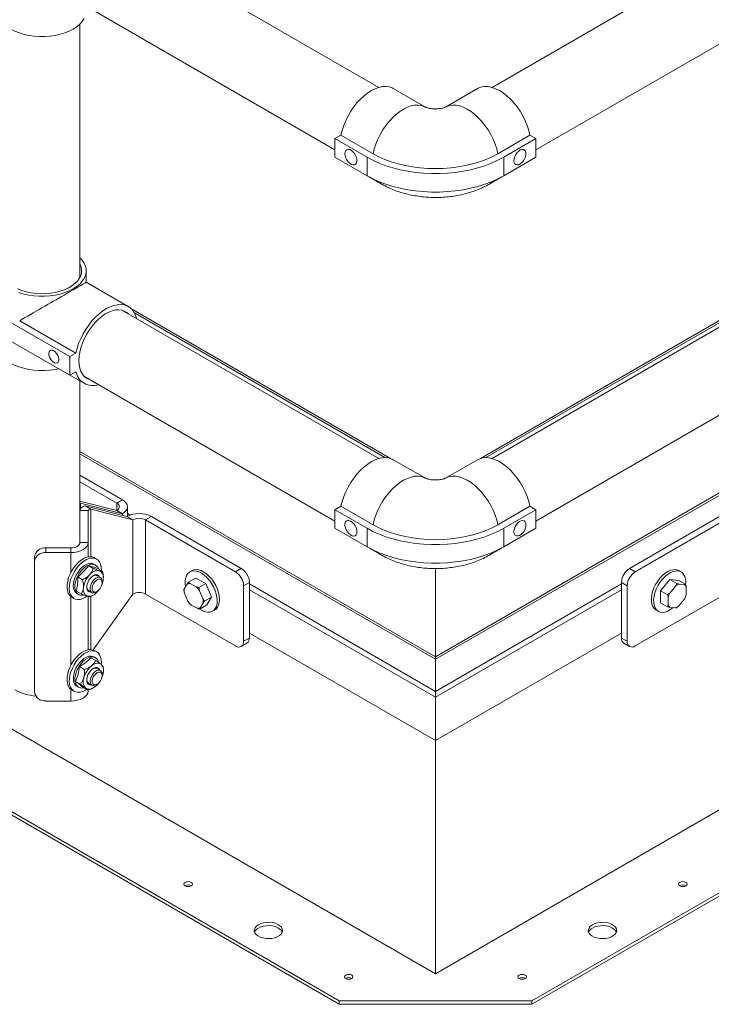
# Paper-space layout 'Sheet2' of a CAD drawing. Units: inches. Extents: x 0.1 to 10.8, y 0.2 to 8.4.
# Drawn here: x 8.4 to 9.4, y 3.1 to 4.5 of the extents above; entities that cross this region are included whole.
import ezdxf

# ---------------------------------------------------------------- set-up
doc = ezdxf.new("R2010")
doc.units = ezdxf.units.IN
doc.header["$MEASUREMENT"] = 0

psp = doc.layouts.new('Sheet2')

# ---------------------------------------------------------------- linework, layer by layer
at = {"color": 7, "linetype": 'Continuous', "lineweight": 15}
for p, q in [((8.917, 4.3651), (8.5635, 4.5692)), ((9.4262, 4.5692), (9.0727, 4.3651)), ((8.5111, 4.4786), (8.8565, 4.2792)), ((9.1332, 4.2792), (9.4785, 4.4786)), ((8.5058, 4.1039), (8.5058, 4.4522)), ((8.9811, 4.3381), (8.9369, 4.3636)), ((9.0528, 4.3636), (9.0086, 4.3381)), ((8.9808, 4.3382), (8.9811, 4.3381)), ((9.0088, 4.3382), (9.0086, 4.3381)), ((8.8565, 4.2947), (8.8648, 4.2995)), ((8.9007, 4.2692), (8.8565, 4.2947)), ((8.8565, 4.2692), (8.8565, 4.2947)), ((8.909, 4.274), (8.8648, 4.2995)), ((9.0807, 4.274), (9.1249, 4.2995)), ((9.089, 4.2692), (9.1332, 4.2947)), ((9.1332, 4.2947), (9.1249, 4.2995)), ((9.1332, 4.2692), (9.1332, 4.2947)), ((8.9007, 4.2437), (8.8565, 4.2692)), ((8.9007, 4.2437), (8.9007, 4.2692)), ((9.089, 4.2437), (9.089, 4.2692)), ((9.089, 4.2437), (9.1332, 4.2692)), ((8.9036, 4.2421), (8.9202, 4.2325)), ((9.0695, 4.2325), (9.0861, 4.2421)), ((8.5144, 4.0972), (8.5144, 4.113)), ((8.5723, 4.0637), (8.5144, 4.0972)), ((8.917, 3.8548), (8.5635, 4.0589)), ((8.9328, 3.855), (8.5759, 4.0611)), ((9.4138, 4.0611), (9.0569, 3.855)), ((9.4262, 4.0589), (9.0727, 3.8548)), ((8.4919, 3.9949), (8.4035, 4.0459)), ((8.5002, 3.9997), (8.4229, 4.0443)), ((8.4919, 3.9694), (8.4035, 4.0204)), ((8.4919, 3.9949), (8.5002, 3.9997)), ((8.4919, 3.9694), (8.4919, 3.9949)), ((8.9948, 3.1462), (7.5589, 3.9752)), ((8.5002, 3.9741), (8.4919, 3.9694)), ((8.492, 3.9694), (8.5114, 3.9582)), ((8.5111, 3.9682), (8.8565, 3.7688)), ((10.4308, 3.9752), (8.9948, 3.1462)), ((9.1332, 3.7688), (9.4785, 3.9682)), ((8.5058, 3.7831), (8.5058, 3.9614)), ((8.8623, 3.1088), (7.494, 3.8987)), ((8.8623, 3.1042), (7.494, 3.8941)), ((10.4957, 3.8987), (9.1274, 3.1088)), ((10.4957, 3.8941), (9.1274, 3.1042)), ((8.9811, 3.8277), (8.9369, 3.8532)), ((9.0528, 3.8532), (9.0086, 3.8277)), ((8.5058, 3.8318), (8.5642, 3.7981)), ((8.5058, 3.8226), (8.5563, 3.7935)), ((8.9811, 3.8277), (8.9809, 3.8279)), ((9.0086, 3.8277), (9.0088, 3.8279)), ((8.5058, 3.7961), (8.5563, 3.7833)), ((8.5058, 3.7937), (8.5065, 3.7933)), ((8.5058, 3.7932), (8.5065, 3.7933)), ((8.5065, 3.7933), (8.5642, 3.7787)), ((8.5563, 3.7935), (8.5642, 3.7981)), ((8.517, 3.7831), (8.5058, 3.7831)), ((8.5058, 3.7831), (8.5058, 3.7391)), ((8.5207, 3.7851), (8.5128, 3.7897)), ((8.5705, 3.7751), (8.5128, 3.7897)), ((8.517, 3.7831), (8.517, 3.7391)), ((8.5785, 3.7705), (8.5207, 3.7851)), ((8.5563, 3.7833), (8.5642, 3.7787)), ((8.5712, 3.7754), (8.5712, 3.7884)), ((8.8648, 3.7892), (8.8565, 3.7844)), ((8.9007, 3.7589), (8.8565, 3.7844)), ((8.8565, 3.7844), (8.8565, 3.7589)), ((8.909, 3.7637), (8.8648, 3.7892)), ((9.0807, 3.7637), (9.1249, 3.7892)), ((9.089, 3.7589), (9.1332, 3.7844)), ((9.1249, 3.7892), (9.1332, 3.7844)), ((9.1332, 3.7844), (9.1332, 3.7589)), ((8.5785, 3.7705), (8.5705, 3.7751)), ((8.5785, 3.7705), (8.5785, 3.6684)), ((8.5961, 3.7705), (8.6041, 3.7751)), ((8.5961, 3.6684), (8.5961, 3.7705)), ((8.7199, 3.6991), (8.5961, 3.7705)), ((8.7278, 3.7036), (8.6041, 3.7751)), ((9.2619, 3.7036), (9.3856, 3.7751)), ((9.2698, 3.6991), (9.3935, 3.7705)), ((8.9007, 3.7334), (8.8565, 3.7589)), ((8.9007, 3.7589), (8.9007, 3.7334)), ((9.089, 3.7589), (9.089, 3.7334)), ((9.089, 3.7334), (9.1332, 3.7589)), ((8.5058, 3.7391), (8.517, 3.7391)), ((8.517, 3.7391), (8.517, 3.7194)), ((8.4589, 3.7319), (8.4589, 3.7255)), ((8.4589, 3.7319), (8.4933, 3.7319)), ((8.4589, 3.7255), (8.4933, 3.7255)), ((8.4933, 3.7319), (8.4933, 3.7255)), ((8.9036, 3.7317), (8.9202, 3.7222)), ((9.0695, 3.7222), (9.0861, 3.7317)), ((8.4433, 3.7127), (8.4433, 3.7192)), ((8.4433, 3.5341), (8.4433, 3.7127)), ((8.5288, 3.7165), (8.5257, 3.7183)), ((8.5241, 3.7037), (8.5176, 3.7075)), ((8.5271, 3.7084), (8.5249, 3.7097)), ((8.5368, 3.6998), (8.5303, 3.7036)), ((8.66, 3.7006), (8.6569, 3.6988)), ((8.7199, 3.6991), (8.7278, 3.7036)), ((8.9948, 3.7035), (8.9948, 3.5821)), ((9.2619, 3.7036), (9.2698, 3.6991)), ((9.3327, 3.6988), (9.3296, 3.7006)), ((8.49, 3.6901), (8.4898, 3.6904)), ((8.5094, 3.6881), (8.5029, 3.6919)), ((8.5244, 3.6936), (8.5238, 3.6933)), ((8.5339, 3.691), (8.5292, 3.6937)), ((8.5363, 3.684), (8.5363, 3.6856)), ((8.538, 3.691), (8.538, 3.6911)), ((8.6531, 3.682), (8.6551, 3.6846)), ((8.6551, 3.6846), (8.6648, 3.6902)), ((8.6791, 3.6827), (8.6648, 3.6902)), ((8.7389, 3.6845), (8.7309, 3.6799)), ((8.7389, 3.6845), (8.7389, 3.6079)), ((9.2587, 3.6799), (9.2508, 3.6845)), ((9.2508, 3.6079), (9.2508, 3.6845)), ((9.3172, 3.6884), (9.3047, 3.673)), ((9.3269, 3.6828), (9.3172, 3.6884)), ((9.3296, 3.6871), (9.3172, 3.6884)), ((9.3392, 3.6815), (9.3296, 3.6871)), ((8.5074, 3.6687), (8.5008, 3.6725)), ((8.5175, 3.6734), (8.5222, 3.6707)), ((8.5281, 3.6712), (8.5294, 3.672)), ((8.6494, 3.6695), (8.6486, 3.6737)), ((8.6531, 3.682), (8.6492, 3.6755)), ((8.6658, 3.6783), (8.6573, 3.6827)), ((8.6658, 3.6783), (8.6695, 3.6772)), ((8.6695, 3.6772), (8.6791, 3.6827)), ((8.6749, 3.6621), (8.6703, 3.673)), ((8.6869, 3.6643), (8.6791, 3.6827)), ((8.7309, 3.6799), (8.7309, 3.6034)), ((9.2587, 3.6034), (9.2587, 3.6799)), ((9.3047, 3.673), (9.3046, 3.6564)), ((9.3144, 3.6675), (9.3047, 3.673)), ((9.325, 3.6793), (9.3176, 3.6702)), ((9.325, 3.6793), (9.3269, 3.6828)), ((9.3374, 3.6814), (9.3301, 3.6822)), ((9.3374, 3.6814), (9.3392, 3.6815)), ((9.3398, 3.6679), (9.3399, 3.6777)), ((8.4944, 3.6641), (8.4975, 3.6623)), ((8.5014, 3.6691), (8.5037, 3.6678)), ((8.517, 3.6652), (8.517, 3.5918)), ((8.523, 3.6665), (8.52, 3.6648)), ((8.523, 3.6664), (8.5242, 3.6671)), ((8.5238, 3.5915), (8.5785, 3.6684)), ((8.7199, 3.597), (8.5961, 3.6684)), ((8.6494, 3.6695), (8.6541, 3.6586)), ((8.6713, 3.6496), (8.6752, 3.6561)), ((8.6749, 3.6621), (8.6772, 3.6587)), ((8.6772, 3.6587), (8.6869, 3.6643)), ((8.6803, 3.6534), (8.6869, 3.6643)), ((9.2698, 3.597), (9.3935, 3.6684)), ((9.3142, 3.6508), (9.3046, 3.6564)), ((9.315, 3.6637), (9.3144, 3.6675)), ((9.315, 3.6637), (9.315, 3.6538)), ((9.3299, 3.6522), (9.3373, 3.6614)), ((9.3398, 3.6679), (9.3391, 3.6649)), ((8.6586, 3.6533), (8.6563, 3.6552)), ((8.6586, 3.6533), (8.6671, 3.6489)), ((8.6707, 3.6478), (8.6803, 3.6534)), ((8.6713, 3.6496), (8.6707, 3.6478)), ((8.6882, 3.6447), (8.6913, 3.6465)), ((9.2984, 3.6465), (9.3015, 3.6447)), ((9.3175, 3.6501), (9.3142, 3.6508)), ((9.3175, 3.6501), (9.3248, 3.6494)), ((9.3299, 3.6522), (9.3266, 3.6495)), ((8.7309, 3.6034), (8.7389, 3.6079)), ((8.9948, 3.4668), (8.7389, 3.6146)), ((9.2508, 3.6146), (8.9948, 3.4668)), ((9.2508, 3.6079), (9.2587, 3.6034)), ((8.5288, 3.5889), (8.5257, 3.5907)), ((8.7277, 3.5962), (8.7356, 3.6008)), ((9.2541, 3.6008), (9.262, 3.5962)), ((8.5275, 3.5771), (8.521, 3.5809)), ((8.5271, 3.5808), (8.5249, 3.5821)), ((8.9948, 3.5821), (8.9948, 3.5788)), ((8.9948, 3.5788), (8.9948, 3.5346)), ((8.49, 3.5626), (8.4898, 3.5628)), ((8.5118, 3.5648), (8.5053, 3.5686)), ((8.5339, 3.5634), (8.5292, 3.5661)), ((8.5378, 3.569), (8.538, 3.5644)), ((8.538, 3.5634), (8.538, 3.5644)), ((8.5064, 3.5444), (8.4998, 3.5482)), ((8.5363, 3.5564), (8.5363, 3.558)), ((8.4944, 3.5365), (8.4975, 3.5348)), ((8.5014, 3.5415), (8.5037, 3.5402)), ((8.5166, 3.5362), (8.5101, 3.54)), ((8.517, 3.5364), (8.517, 3.535)), ((8.5175, 3.5458), (8.5222, 3.5431)), ((8.5239, 3.5393), (8.5242, 3.5395)), ((8.5281, 3.5437), (8.5294, 3.5444)), ((8.9948, 3.5346), (8.9948, 3.5266)), ((8.4933, 3.5213), (8.4589, 3.5213)), ((8.9948, 3.5266), (8.9948, 3.4668)), ((8.9948, 3.4668), (8.9948, 3.1462)), ((8.8623, 3.1088), (9.1274, 3.1088)), ((8.8623, 3.1088), (8.8623, 3.1042)), ((8.8623, 3.1042), (9.1274, 3.1042)), ((9.1274, 3.1088), (9.1274, 3.1042))]:
    psp.add_line(p, q, dxfattribs=at)
at = {"color": 8, "linetype": 'Continuous', "lineweight": 15}
for p, q in [((8.9253, 3.8561), (8.5806, 4.0551)), ((9.4091, 4.0551), (9.0644, 3.8561)), ((8.9948, 3.5821), (8.5058, 3.8644)), ((8.9948, 3.5788), (8.5058, 3.8611)), ((9.4839, 3.8644), (8.9948, 3.5821)), ((9.4839, 3.8611), (8.9948, 3.5788)), ((8.5065, 3.7933), (8.5065, 3.7852)), ((8.5563, 3.7935), (8.5563, 3.7833)), ((8.5207, 3.7197), (8.5207, 3.7851)), ((8.5642, 3.7767), (8.5642, 3.7787)), ((8.5749, 3.777), (8.5712, 3.7792)), ((8.4933, 3.6981), (8.4933, 3.7255)), ((8.9948, 3.5346), (8.7389, 3.6824)), ((8.9948, 3.5266), (8.7389, 3.6744)), ((9.2508, 3.6824), (8.9948, 3.5346)), ((9.2508, 3.6744), (8.9948, 3.5266)), ((8.4933, 3.5706), (8.4933, 3.6649)), ((8.5207, 3.5921), (8.5207, 3.6652)), ((8.4933, 3.5213), (8.4933, 3.5373))]:
    psp.add_line(p, q, dxfattribs=at)
at = {"color": 7, "linetype": 'Continuous', "lineweight": 15, "flags": 128}
for points in [[(8.3955, 4.4594), (8.3982, 4.4554), (8.4017, 4.4517), (8.4059, 4.4483), (8.4108, 4.4451), (8.4163, 4.4424), (8.4224, 4.44), (8.4289, 4.4381), (8.4357, 4.4366), (8.4428, 4.4356), (8.4501, 4.4351), (8.4574, 4.4351), (8.4647, 4.4357), (8.4718, 4.4367), (8.4786, 4.4382), (8.4851, 4.4402), (8.4911, 4.4426), (8.4966, 4.4454), (8.5014, 4.4485), (8.5056, 4.452), (8.509, 4.4557), (8.5116, 4.4597)], [(8.8648, 4.2995), (8.8664, 4.3061), (8.8686, 4.3128), (8.8714, 4.3194), (8.8746, 4.326), (8.8783, 4.3323), (8.8824, 4.3383), (8.8869, 4.3439), (8.8916, 4.349), (8.8966, 4.3536), (8.9017, 4.3575), (8.9069, 4.3608), (8.912, 4.3634), (8.9171, 4.3652), (8.922, 4.3662), (8.9267, 4.3664), (8.9311, 4.3658), (8.9352, 4.3645), (8.9369, 4.3636)], [(9.1249, 4.2995), (9.1233, 4.3061), (9.1211, 4.3128), (9.1183, 4.3194), (9.1151, 4.326), (9.1114, 4.3323), (9.1072, 4.3383), (9.1028, 4.3439), (9.098, 4.349), (9.0931, 4.3536), (9.088, 4.3575), (9.0828, 4.3608), (9.0777, 4.3634), (9.0726, 4.3652), (9.0677, 4.3662), (9.063, 4.3664), (9.0585, 4.3658), (9.0545, 4.3645), (9.0528, 4.3636)], [(8.8703, 4.274), (8.8706, 4.2712), (8.8715, 4.2683), (8.873, 4.2655), (8.8748, 4.2629), (8.8769, 4.2608), (8.8792, 4.2593), (8.8814, 4.2586), (8.8834, 4.2586), (8.885, 4.2595), (8.8862, 4.261), (8.8868, 4.2632), (8.8868, 4.2658), (8.8862, 4.2686), (8.885, 4.2715), (8.8834, 4.2743), (8.8814, 4.2766), (8.8792, 4.2784), (8.8769, 4.2796), (8.8748, 4.2799), (8.873, 4.2795), (8.8715, 4.2783), (8.8706, 4.2764), (8.8703, 4.274)], [(9.1028, 4.2644), (9.1031, 4.262), (9.104, 4.2602), (9.1054, 4.259), (9.1073, 4.2585), (9.1094, 4.2589), (9.1116, 4.26), (9.1138, 4.2618), (9.1158, 4.2642), (9.1175, 4.2669), (9.1187, 4.2698), (9.1193, 4.2727), (9.1193, 4.2753), (9.1187, 4.2774), (9.1175, 4.279), (9.1158, 4.2798), (9.1138, 4.2798), (9.1116, 4.2791), (9.1094, 4.2776), (9.1073, 4.2755), (9.1054, 4.2729), (9.104, 4.2701), (9.1031, 4.2672), (9.1028, 4.2644)], [(8.9007, 4.2692), (8.9088, 4.2649), (8.9175, 4.261), (8.9267, 4.2575), (8.9364, 4.2545), (8.9465, 4.252), (8.9569, 4.2499), (8.9675, 4.2483), (8.9784, 4.2473), (8.9893, 4.2468), (9.0003, 4.2468), (9.0113, 4.2473), (9.0222, 4.2483), (9.0328, 4.2499), (9.0432, 4.252), (9.0533, 4.2545), (9.063, 4.2575), (9.0722, 4.261), (9.0809, 4.2649), (9.089, 4.2692)], [(8.909, 4.274), (8.9168, 4.2699), (8.9252, 4.2661), (8.9341, 4.2629), (8.9435, 4.26), (8.9533, 4.2577), (8.9634, 4.2559), (8.9738, 4.2545), (8.9843, 4.2537), (8.9948, 4.2535), (9.0054, 4.2537), (9.0159, 4.2545), (9.0263, 4.2559), (9.0364, 4.2577), (9.0461, 4.26), (9.0555, 4.2629), (9.0645, 4.2661), (9.0729, 4.2699), (9.0807, 4.274)], [(8.9007, 4.2437), (8.9088, 4.2394), (8.9175, 4.2355), (8.9267, 4.232), (8.9364, 4.229), (8.9465, 4.2264), (8.9569, 4.2244), (8.9675, 4.2228), (8.9784, 4.2218), (8.9893, 4.2213), (9.0003, 4.2213), (9.0113, 4.2218), (9.0222, 4.2228), (9.0328, 4.2244), (9.0432, 4.2264), (9.0533, 4.229), (9.063, 4.232), (9.0722, 4.2355), (9.0809, 4.2394), (9.089, 4.2437)], [(8.4219, 4.0829), (8.4285, 4.0809), (8.4353, 4.0794), (8.4425, 4.0784), (8.4498, 4.0779), (8.4571, 4.0779), (8.4644, 4.0784), (8.4716, 4.0794), (8.4785, 4.0809), (8.485, 4.0829), (8.491, 4.0853), (8.4966, 4.0881), (8.5014, 4.0913), (8.5056, 4.0948), (8.509, 4.0986), (8.5116, 4.1025), (8.5134, 4.1067), (8.5143, 4.1109), (8.5143, 4.1151), (8.5134, 4.1193), (8.5116, 4.1235), (8.509, 4.1274), (8.5058, 4.131)], [(8.4199, 4.0881), (8.4256, 4.0858), (8.4317, 4.084), (8.4382, 4.0827), (8.4449, 4.0818), (8.4517, 4.0814), (8.4586, 4.0816), (8.4654, 4.0822), (8.472, 4.0833), (8.4783, 4.0849), (8.4842, 4.0869), (8.4896, 4.0893), (8.4945, 4.0921), (8.4987, 4.0953), (8.5022, 4.0987), (8.5049, 4.1023), (8.5068, 4.1061), (8.5079, 4.11), (8.5081, 4.114), (8.5075, 4.1179), (8.506, 4.1218), (8.5058, 4.1221)], [(8.5002, 3.9997), (8.5018, 4.0063), (8.504, 4.0129), (8.5068, 4.0196), (8.51, 4.0261), (8.5137, 4.0324), (8.5178, 4.0384), (8.5223, 4.044), (8.527, 4.0491), (8.532, 4.0537), (8.5371, 4.0577), (8.5423, 4.0609), (8.5474, 4.0635), (8.5525, 4.0653), (8.5574, 4.0663), (8.5621, 4.0666), (8.5665, 4.066), (8.5706, 4.0646), (8.5742, 4.0625), (8.5774, 4.0596), (8.5801, 4.056), (8.5822, 4.0518), (8.5836, 4.0473)], [(8.5043, 3.9893), (8.5046, 3.995), (8.5055, 4.001), (8.507, 4.0071), (8.5091, 4.0133), (8.5117, 4.0195), (8.5149, 4.0255), (8.5184, 4.0313), (8.5224, 4.0368), (8.5266, 4.0418), (8.5312, 4.0464), (8.5359, 4.0503), (8.5406, 4.0536), (8.5455, 4.0562), (8.5502, 4.0581), (8.5548, 4.0591), (8.5592, 4.0594), (8.5633, 4.0589), (8.5671, 4.0576), (8.5705, 4.0556), (8.5726, 4.0537)], [(8.3925, 4.0109), (8.3926, 4.0088), (8.3935, 4.0046), (8.3953, 4.0005), (8.3979, 3.9965), (8.4013, 3.9927), (8.4055, 3.9892), (8.4104, 3.9861), (8.4159, 3.9832), (8.4219, 3.9808), (8.4285, 3.9789), (8.4353, 3.9773), (8.4425, 3.9763), (8.4498, 3.9758), (8.4571, 3.9758), (8.4644, 3.9763), (8.4716, 3.9773), (8.4764, 3.9783)], [(8.4698, 4.0028), (8.4678, 4.0037), (8.4659, 4.0037), (8.4644, 4.003), (8.4634, 4.0015), (8.4629, 3.9994), (8.4631, 3.997), (8.4638, 3.9943), (8.4651, 3.9917), (8.4668, 3.9894), (8.4688, 3.9876), (8.4708, 3.9864), (8.4728, 3.986), (8.4745, 3.9863), (8.4758, 3.9874), (8.4766, 3.9892), (8.4767, 3.9915), (8.4762, 3.9941), (8.4752, 3.9967), (8.4737, 3.9992), (8.4719, 4.0013), (8.4698, 4.0028)], [(8.5202, 3.963), (8.5184, 3.9635), (8.5149, 3.9652), (8.5117, 3.9676), (8.5091, 3.9708), (8.507, 3.9746), (8.5055, 3.979), (8.5046, 3.9839), (8.5043, 3.9893)], [(8.9369, 3.8532), (8.9352, 3.8541), (8.9311, 3.8555), (8.9267, 3.8561), (8.922, 3.8558), (8.9171, 3.8548), (8.912, 3.853), (8.9069, 3.8505), (8.9017, 3.8472), (8.8966, 3.8432), (8.8916, 3.8386), (8.8869, 3.8335), (8.8824, 3.8279), (8.8783, 3.8219), (8.8746, 3.8156), (8.8714, 3.8091), (8.8686, 3.8025), (8.8664, 3.7958), (8.8648, 3.7892)], [(9.0528, 3.8532), (9.0545, 3.8541), (9.0585, 3.8555), (9.063, 3.8561), (9.0677, 3.8558), (9.0726, 3.8548), (9.0777, 3.853), (9.0828, 3.8505), (9.088, 3.8472), (9.0931, 3.8432), (9.098, 3.8386), (9.1028, 3.8335), (9.1072, 3.8279), (9.1114, 3.8219), (9.1151, 3.8156), (9.1183, 3.8091), (9.1211, 3.8025), (9.1233, 3.7958), (9.1249, 3.7892)], [(8.5642, 3.7787), (8.5672, 3.7808), (8.5694, 3.7831), (8.5707, 3.7857), (8.5712, 3.7884), (8.5707, 3.791), (8.5694, 3.7936), (8.5672, 3.796), (8.5642, 3.7981)], [(8.8869, 3.7541), (8.8866, 3.7569), (8.8857, 3.7598), (8.8843, 3.7626), (8.8824, 3.7652), (8.8803, 3.7673), (8.878, 3.7688), (8.8758, 3.7695), (8.8738, 3.7695), (8.8722, 3.7686), (8.871, 3.7671), (8.8704, 3.7649), (8.8704, 3.7623), (8.871, 3.7595), (8.8722, 3.7565), (8.8738, 3.7538), (8.8758, 3.7515), (8.878, 3.7497), (8.8803, 3.7485), (8.8824, 3.7482), (8.8843, 3.7486), (8.8857, 3.7498), (8.8866, 3.7517), (8.8869, 3.7541)], [(9.1194, 3.7637), (9.119, 3.7661), (9.1181, 3.7679), (9.1167, 3.7691), (9.1149, 3.7696), (9.1128, 3.7692), (9.1105, 3.7681), (9.1083, 3.7663), (9.1063, 3.7639), (9.1046, 3.7612), (9.1035, 3.7583), (9.1029, 3.7554), (9.1029, 3.7528), (9.1035, 3.7507), (9.1046, 3.7491), (9.1063, 3.7483), (9.1083, 3.7483), (9.1105, 3.749), (9.1128, 3.7505), (9.1149, 3.7526), (9.1167, 3.7551), (9.1181, 3.758), (9.119, 3.7609), (9.1194, 3.7637)], [(9.089, 3.7589), (9.0809, 3.7546), (9.0722, 3.7507), (9.063, 3.7472), (9.0533, 3.7442), (9.0432, 3.7416), (9.0328, 3.7396), (9.0222, 3.738), (9.0113, 3.737), (9.0003, 3.7364), (8.9893, 3.7364), (8.9784, 3.737), (8.9675, 3.738), (8.9569, 3.7396), (8.9465, 3.7416), (8.9364, 3.7442), (8.9267, 3.7472), (8.9175, 3.7507), (8.9088, 3.7546), (8.9007, 3.7589)], [(9.0807, 3.7637), (9.0729, 3.7595), (9.0645, 3.7558), (9.0555, 3.7525), (9.0461, 3.7497), (9.0364, 3.7474), (9.0263, 3.7455), (9.0159, 3.7442), (9.0054, 3.7434), (8.9948, 3.7431), (8.9843, 3.7434), (8.9738, 3.7442), (8.9634, 3.7455), (8.9533, 3.7474), (8.9435, 3.7497), (8.9341, 3.7525), (8.9252, 3.7558), (8.9168, 3.7595), (8.909, 3.7637)], [(8.517, 3.7391), (8.5166, 3.7365), (8.5152, 3.7339), (8.513, 3.7315), (8.5101, 3.7295), (8.5065, 3.7278), (8.5024, 3.7265), (8.4979, 3.7257), (8.4933, 3.7255)], [(8.5058, 3.7391), (8.5056, 3.7377), (8.5049, 3.7364), (8.5037, 3.7351), (8.5021, 3.734), (8.5003, 3.7331), (8.4981, 3.7325), (8.4957, 3.7321), (8.4933, 3.7319)], [(9.089, 3.7334), (9.0809, 3.7291), (9.0722, 3.7252), (9.063, 3.7217), (9.0533, 3.7187), (9.0432, 3.7161), (9.0328, 3.714), (9.0222, 3.7125), (9.0113, 3.7114), (9.0003, 3.7109), (8.9893, 3.7109), (8.9784, 3.7114), (8.9675, 3.7125), (8.9569, 3.714), (8.9465, 3.7161), (8.9364, 3.7187), (8.9267, 3.7217), (8.9175, 3.7252), (8.9088, 3.7291), (8.9007, 3.7334)], [(8.4967, 3.6824), (8.4975, 3.6865), (8.4988, 3.6907), (8.5007, 3.6948), (8.5031, 3.6987), (8.5058, 3.7023), (8.5088, 3.7054), (8.5121, 3.7079), (8.5153, 3.7096), (8.5185, 3.7106), (8.5214, 3.7108), (8.5241, 3.7101), (8.5249, 3.7097)], [(8.5257, 3.7183), (8.5252, 3.7185), (8.5222, 3.7195), (8.519, 3.7197), (8.5154, 3.719), (8.5117, 3.7176), (8.508, 3.7154), (8.5043, 3.7125), (8.5008, 3.7089)], [(8.5352, 3.7007), (8.5352, 3.7013), (8.5351, 3.7055), (8.5342, 3.7093), (8.5328, 3.7125), (8.5308, 3.715), (8.5283, 3.7167), (8.5253, 3.7177), (8.522, 3.7179), (8.5185, 3.7172), (8.5148, 3.7158), (8.5111, 3.7136), (8.5074, 3.7107), (8.5038, 3.7072)], [(8.5008, 3.7089), (8.4975, 3.7049), (8.4946, 3.7005), (8.4922, 3.6958), (8.4902, 3.691), (8.4889, 3.6862), (8.4881, 3.6815), (8.488, 3.6771), (8.4885, 3.6731), (8.4897, 3.6696), (8.4914, 3.6668), (8.4936, 3.6646), (8.4944, 3.6641)], [(8.5038, 3.7072), (8.5006, 3.7031), (8.4977, 3.6987), (8.4953, 3.694), (8.4933, 3.6892), (8.492, 3.6844), (8.4912, 3.6797), (8.4911, 3.6753), (8.4916, 3.6713), (8.4927, 3.6679), (8.4945, 3.665), (8.4967, 3.6629), (8.4995, 3.6615), (8.5026, 3.6609), (8.506, 3.6611), (8.5097, 3.6622), (8.5134, 3.664), (8.5154, 3.6653)], [(8.4989, 3.6811), (8.4997, 3.6852), (8.501, 3.6894), (8.5029, 3.6935), (8.5053, 3.6975), (8.508, 3.701), (8.5111, 3.7041), (8.5143, 3.7066), (8.5175, 3.7083), (8.5207, 3.7093), (8.5236, 3.7095), (8.5263, 3.7088), (8.5285, 3.7074), (8.5302, 3.7052), (8.5312, 3.7031)], [(8.6705, 3.6475), (8.6738, 3.6456), (8.6775, 3.6441), (8.6811, 3.6433), (8.6844, 3.6434), (8.6874, 3.6443), (8.6899, 3.646), (8.692, 3.6484), (8.6935, 3.6515), (8.6944, 3.6552), (8.6947, 3.6593), (8.6943, 3.6639), (8.6933, 3.6686), (8.6917, 3.6734), (8.6896, 3.6782), (8.6869, 3.6828), (8.6839, 3.6871), (8.6805, 3.691), (8.6769, 3.6943), (8.6732, 3.6969), (8.6695, 3.6988), (8.6658, 3.7), (8.6624, 3.7003), (8.6592, 3.6998), (8.6564, 3.6985), (8.6541, 3.6965), (8.6523, 3.6937), (8.6523, 3.6937)], [(8.6913, 3.6465), (8.693, 3.6478), (8.6951, 3.6502), (8.6966, 3.6533), (8.6975, 3.657), (8.6977, 3.6611), (8.6974, 3.6656), (8.6964, 3.6704), (8.6948, 3.6752), (8.6927, 3.68), (8.69, 3.6846), (8.687, 3.6889), (8.6836, 3.6927), (8.68, 3.696), (8.6763, 3.6987), (8.6726, 3.7006), (8.6689, 3.7018), (8.6655, 3.7021), (8.6623, 3.7016), (8.66, 3.7006)], [(9.3296, 3.7006), (9.3284, 3.7012), (9.3253, 3.702), (9.322, 3.7019), (9.3184, 3.7011), (9.3146, 3.6994), (9.3109, 3.697), (9.3073, 3.6939), (9.3038, 3.6903), (9.3006, 3.6861), (9.2978, 3.6816), (9.2955, 3.6769), (9.2937, 3.6721)], [(9.339, 3.6816), (9.3392, 3.6848), (9.3388, 3.6889), (9.3378, 3.6925), (9.3362, 3.6955), (9.3341, 3.6979), (9.3315, 3.6994), (9.3284, 3.7002), (9.3251, 3.7001), (9.3215, 3.6993), (9.3177, 3.6976), (9.314, 3.6952), (9.3103, 3.6922), (9.3069, 3.6885), (9.3037, 3.6844), (9.3009, 3.6798), (9.2986, 3.6751), (9.2968, 3.6703)], [(8.5211, 3.6713), (8.5207, 3.6712), (8.5186, 3.6714), (8.5169, 3.6724), (8.5157, 3.6741), (8.5151, 3.6764), (8.5151, 3.6791), (8.5157, 3.6822), (8.5169, 3.6853), (8.5186, 3.6882), (8.5207, 3.6908), (8.523, 3.6928), (8.5254, 3.6942)], [(8.5281, 3.6712), (8.5272, 3.6708), (8.5251, 3.6702), (8.5231, 3.6703), (8.5215, 3.6712), (8.5204, 3.6728), (8.5198, 3.675), (8.5199, 3.6777), (8.5206, 3.6805), (8.5218, 3.6834), (8.5235, 3.6861), (8.5255, 3.6884), (8.5277, 3.6902), (8.53, 3.6912), (8.5321, 3.6915), (8.5339, 3.691), (8.5353, 3.6897), (8.5361, 3.6878), (8.5363, 3.6856)], [(8.536, 3.6814), (8.5363, 3.684), (8.536, 3.6861), (8.5352, 3.6878), (8.5338, 3.6887), (8.532, 3.6889), (8.53, 3.6883), (8.5279, 3.6869), (8.526, 3.6849), (8.5244, 3.6825), (8.5232, 3.6799), (8.5226, 3.6773), (8.5226, 3.6749), (8.5232, 3.673), (8.5244, 3.6717), (8.526, 3.6711), (8.5279, 3.6713), (8.5299, 3.6723), (8.5319, 3.674), (8.5337, 3.6762), (8.5351, 3.6788), (8.536, 3.6814)], [(8.5106, 3.667), (8.5101, 3.6669), (8.5071, 3.6668), (8.5045, 3.6674), (8.5022, 3.6689), (8.5005, 3.6711), (8.4994, 3.6739), (8.4988, 3.6773), (8.4989, 3.6811)], [(8.5312, 3.6733), (8.5311, 3.6732), (8.5295, 3.6714)], [(9.2937, 3.6721), (9.2925, 3.6673), (9.2919, 3.6627), (9.292, 3.6584), (9.2927, 3.6545), (9.294, 3.6512), (9.2958, 3.6485), (9.2982, 3.6465), (9.2984, 3.6465)], [(9.2968, 3.6703), (9.2956, 3.6655), (9.295, 3.6609), (9.2951, 3.6566), (9.2958, 3.6527), (9.2971, 3.6494), (9.2989, 3.6467), (9.3013, 3.6448), (9.3042, 3.6436), (9.3074, 3.6432), (9.3109, 3.6437), (9.3146, 3.6449), (9.3183, 3.647), (9.322, 3.6497)], [(8.5257, 3.5907), (8.5252, 3.5909), (8.5222, 3.5919), (8.519, 3.5921), (8.5154, 3.5914), (8.5117, 3.59), (8.508, 3.5878), (8.5043, 3.5849), (8.5008, 3.5814)], [(8.5351, 3.5719), (8.5352, 3.5738), (8.5351, 3.578), (8.5342, 3.5817), (8.5328, 3.5849), (8.5308, 3.5874), (8.5283, 3.5892), (8.5253, 3.5901), (8.522, 3.5903), (8.5185, 3.5897), (8.5148, 3.5882), (8.5111, 3.586), (8.5074, 3.5831), (8.5038, 3.5796)], [(8.5008, 3.5814), (8.4975, 3.5773), (8.4946, 3.5729), (8.4922, 3.5682), (8.4902, 3.5634), (8.4889, 3.5586), (8.4881, 3.5539), (8.488, 3.5495), (8.4885, 3.5455), (8.4897, 3.5421), (8.4914, 3.5392), (8.4936, 3.5371), (8.4944, 3.5365)], [(8.5038, 3.5796), (8.5006, 3.5756), (8.4977, 3.5711), (8.4953, 3.5664), (8.4933, 3.5616), (8.492, 3.5568), (8.4912, 3.5521), (8.4911, 3.5477), (8.4916, 3.5437), (8.4927, 3.5403), (8.4945, 3.5374), (8.4967, 3.5353), (8.4995, 3.5339), (8.5026, 3.5333), (8.506, 3.5335), (8.5097, 3.5346), (8.5134, 3.5364), (8.5148, 3.5373)], [(8.5014, 3.5415), (8.5005, 3.5422), (8.4986, 3.5442), (8.4974, 3.5469), (8.4967, 3.5502), (8.4967, 3.5539), (8.4972, 3.558), (8.4985, 3.5621), (8.5002, 3.5663), (8.5025, 3.5703), (8.5052, 3.574), (8.5082, 3.5772), (8.5113, 3.5798), (8.5146, 3.5817), (8.5178, 3.5829), (8.5208, 3.5832), (8.5235, 3.5827), (8.5249, 3.5821)], [(8.5027, 3.5409), (8.5009, 3.5429), (8.4996, 3.5456), (8.4989, 3.5489), (8.4989, 3.5527), (8.4995, 3.5567), (8.5007, 3.5609), (8.5024, 3.565), (8.5047, 3.569), (8.5074, 3.5727), (8.5104, 3.5759), (8.5135, 3.5785), (8.5168, 3.5804), (8.52, 3.5816), (8.523, 3.5819), (8.5257, 3.5815), (8.5281, 3.5802), (8.5299, 3.5782), (8.5312, 3.5754), (8.5314, 3.5748)], [(8.5183, 3.5601), (8.5203, 3.5628), (8.5226, 3.5649), (8.525, 3.5664), (8.5273, 3.5672), (8.5295, 3.5672), (8.5312, 3.5663), (8.5325, 3.5647), (8.5328, 3.564)], [(8.5281, 3.5437), (8.5264, 3.5429), (8.5243, 3.5425), (8.5224, 3.5429), (8.521, 3.5441), (8.5201, 3.546), (8.5198, 3.5484), (8.5201, 3.5511), (8.521, 3.5541), (8.5224, 3.5569), (8.5242, 3.5595), (8.5263, 3.5616), (8.5286, 3.5631), (8.5308, 3.5638), (8.5328, 3.5638), (8.5328, 3.5638)], [(8.5218, 3.5697), (8.5236, 3.571), (8.5254, 3.572), (8.5272, 3.5727), (8.5289, 3.5732), (8.5306, 3.5733), (8.5321, 3.5731), (8.5335, 3.5726), (8.5348, 3.5718)], [(8.5334, 3.5612), (8.5316, 3.5612), (8.5295, 3.5604), (8.5275, 3.5589), (8.5256, 3.5569), (8.5241, 3.5544), (8.523, 3.5517), (8.5226, 3.5491), (8.5227, 3.5468), (8.5234, 3.545), (8.5247, 3.5439), (8.5264, 3.5435), (8.5283, 3.5439), (8.5304, 3.5451), (8.5324, 3.5469), (8.5341, 3.5492), (8.5354, 3.5518), (8.5362, 3.5544), (8.5363, 3.5569), (8.5359, 3.559), (8.5349, 3.5605), (8.5334, 3.5612)], [(8.5211, 3.5437), (8.5211, 3.5437), (8.519, 3.5437), (8.5172, 3.5446), (8.5159, 3.5462), (8.5152, 3.5484), (8.5151, 3.5511), (8.5156, 3.5541), (8.5167, 3.5572), (8.5183, 3.5601)], [(8.5372, 3.5575), (8.5365, 3.5552), (8.5361, 3.5542)], [(8.4933, 3.5213), (8.4979, 3.5216), (8.5024, 3.5224), (8.5065, 3.5236), (8.5101, 3.5253), (8.513, 3.5274), (8.5152, 3.5298), (8.5166, 3.5323), (8.517, 3.535)], [(8.5266, 3.5411), (8.5248, 3.5399), (8.523, 3.5389), (8.5212, 3.5382), (8.5195, 3.5377), (8.5178, 3.5376), (8.5163, 3.5378), (8.5149, 3.5383), (8.5136, 3.5391)], [(8.6504, 3.2719), (8.6523, 3.2727), (8.6545, 3.2729), (8.6568, 3.2727), (8.6587, 3.2719), (8.66, 3.2708), (8.6604, 3.2695), (8.66, 3.2682), (8.6587, 3.2671), (8.6568, 3.2664), (8.6545, 3.2661), (8.6523, 3.2664), (8.6504, 3.2671), (8.6491, 3.2682), (8.6487, 3.2695), (8.6491, 3.2708), (8.6504, 3.2719)], [(9.331, 3.2719), (9.3329, 3.2727), (9.3351, 3.2729), (9.3374, 3.2727), (9.3393, 3.2719), (9.3406, 3.2708), (9.341, 3.2695), (9.3406, 3.2682), (9.3393, 3.2671), (9.3374, 3.2664), (9.3351, 3.2661), (9.3329, 3.2664), (9.331, 3.2671), (9.3297, 3.2682), (9.3293, 3.2695), (9.3297, 3.2708), (9.331, 3.2719)], [(8.7512, 3.2137), (8.7545, 3.2152), (8.7583, 3.2163), (8.7624, 3.2169), (8.7666, 3.217), (8.7708, 3.2165), (8.7746, 3.2156), (8.7781, 3.2141), (8.7809, 3.2123), (8.783, 3.2102), (8.7842, 3.2079), (8.7846, 3.2054), (8.784, 3.203), (8.7825, 3.2007), (8.7803, 3.1987), (8.7773, 3.197), (8.7737, 3.1956), (8.7697, 3.1948), (8.7656, 3.1945), (8.7614, 3.1947), (8.7573, 3.1954), (8.7536, 3.1966), (8.7505, 3.1982), (8.748, 3.2002), (8.7464, 3.2024), (8.7456, 3.2048), (8.7457, 3.2073), (8.7467, 3.2096), (8.7486, 3.2118), (8.7512, 3.2137)], [(8.7512, 3.2091), (8.7545, 3.2107), (8.7583, 3.2117), (8.7624, 3.2123), (8.7666, 3.2124), (8.7708, 3.2119), (8.7746, 3.211), (8.7781, 3.2095), (8.7809, 3.2077), (8.783, 3.2056), (8.7842, 3.2035)], [(9.2108, 3.2137), (9.2141, 3.2152), (9.2179, 3.2163), (9.222, 3.2169), (9.2262, 3.217), (9.2304, 3.2165), (9.2343, 3.2156), (9.2377, 3.2141), (9.2405, 3.2123), (9.2426, 3.2102), (9.2438, 3.2079), (9.2442, 3.2054), (9.2436, 3.203), (9.2421, 3.2007), (9.2399, 3.1987), (9.2369, 3.197), (9.2333, 3.1956), (9.2294, 3.1948), (9.2252, 3.1945), (9.221, 3.1947), (9.2169, 3.1954), (9.2133, 3.1966), (9.2101, 3.1982), (9.2076, 3.2002), (9.206, 3.2024), (9.2052, 3.2048), (9.2053, 3.2073), (9.2063, 3.2096), (9.2082, 3.2118), (9.2108, 3.2137)], [(9.2108, 3.2091), (9.2141, 3.2107), (9.2179, 3.2117), (9.222, 3.2123), (9.2262, 3.2124), (9.2304, 3.2119), (9.2343, 3.211), (9.2377, 3.2095), (9.2405, 3.2077), (9.2426, 3.2056), (9.2438, 3.2035)], [(8.8714, 3.1444), (8.8733, 3.1451), (8.8755, 3.1454), (8.8778, 3.1451), (8.8797, 3.1444), (8.8809, 3.1433), (8.8814, 3.142), (8.8809, 3.1407), (8.8797, 3.1396), (8.8778, 3.1388), (8.8755, 3.1386), (8.8733, 3.1388), (8.8714, 3.1396), (8.8701, 3.1407), (8.8697, 3.142), (8.8701, 3.1433), (8.8714, 3.1444)], [(9.11, 3.1444), (9.1119, 3.1451), (9.1142, 3.1454), (9.1164, 3.1451), (9.1183, 3.1444), (9.1196, 3.1433), (9.12, 3.142), (9.1196, 3.1407), (9.1183, 3.1396), (9.1164, 3.1388), (9.1142, 3.1386), (9.1119, 3.1388), (9.11, 3.1396), (9.1088, 3.1407), (9.1083, 3.142), (9.1088, 3.1433), (9.11, 3.1444)]]:
    psp.add_lwpolyline(points, dxfattribs=at)
at = {"color": 8, "linetype": 'Continuous', "lineweight": 15, "flags": 128}
for points in [[(8.909, 4.274), (8.9106, 4.2806), (8.9128, 4.2873), (8.9156, 4.2939), (8.9188, 4.3005), (8.9225, 4.3068), (8.9266, 4.3127), (8.9311, 4.3183), (8.9358, 4.3235), (8.9408, 4.328), (8.9459, 4.332), (8.9511, 4.3353), (8.9562, 4.3378), (8.9613, 4.3396), (8.9662, 4.3407), (8.9709, 4.3409), (8.9753, 4.3403), (8.9794, 4.339), (8.9808, 4.3382)], [(9.0807, 4.274), (9.0791, 4.2806), (9.0769, 4.2873), (9.0741, 4.2939), (9.0709, 4.3005), (9.0672, 4.3068), (9.063, 4.3127), (9.0586, 4.3183), (9.0538, 4.3235), (9.0489, 4.328), (9.0438, 4.332), (9.0386, 4.3353), (9.0335, 4.3378), (9.0284, 4.3396), (9.0235, 4.3407), (9.0188, 4.3409), (9.0144, 4.3403), (9.0103, 4.339), (9.0088, 4.3382)], [(8.9809, 3.8279), (8.9794, 3.8286), (8.9753, 3.83), (8.9709, 3.8306), (8.9662, 3.8303), (8.9613, 3.8293), (8.9562, 3.8275), (8.9511, 3.8249), (8.9459, 3.8217), (8.9408, 3.8177), (8.9358, 3.8131), (8.9311, 3.808), (8.9266, 3.8024), (8.9225, 3.7964), (8.9188, 3.7901), (8.9156, 3.7836), (8.9128, 3.7769), (8.9106, 3.7703), (8.909, 3.7637)], [(9.0088, 3.8279), (9.0103, 3.8286), (9.0144, 3.83), (9.0188, 3.8306), (9.0235, 3.8303), (9.0284, 3.8293), (9.0335, 3.8275), (9.0386, 3.8249), (9.0438, 3.8217), (9.0489, 3.8177), (9.0538, 3.8131), (9.0586, 3.808), (9.063, 3.8024), (9.0672, 3.7964), (9.0709, 3.7901), (9.0741, 3.7836), (9.0769, 3.7769), (9.0791, 3.7703), (9.0807, 3.7637)]]:
    psp.add_lwpolyline(points, dxfattribs=at)
at = {"color": 8, "linetype": 'Continuous', "lineweight": 15}
for centre, start, end in [((8.9307, 4.2506), 222.7304, 239.8646), ((9.059, 4.2506), 300.1356, 317.2696), ((8.9307, 3.7403), 222.7304, 239.8517), ((9.059, 3.7403), 299.9582, 317.2703)]:
    psp.add_arc(centre, 0.021, start, end, dxfattribs=at)
at = {"color": 7, "linetype": 'Continuous', "lineweight": 15}
for centre, radius, start, end in [((8.5233, 3.9787), 0.0235, 191.2093, 289.923), ((8.5544, 3.7884), 0.00546, 290.7834, 69.2166), ((8.5873, 3.7427), 0.0364, 62.6097, 117.3903), ((8.5873, 3.7534), 0.0192, 62.6097, 117.3903), ((8.4576, 3.7176), 0.0144, 84.8174, 173.6487), ((8.4576, 3.7111), 0.0144, 84.8174, 173.6487), ((8.5308, 3.6859), 0.0148, 82.8247, 143.4294), ((8.5283, 3.6915), 0.01, 344.6487, 64.2728), ((8.707, 3.6788), 0.024, 2.6055, 57.3945), ((8.7149, 3.6834), 0.024, 2.6055, 57.3945), ((9.2748, 3.6834), 0.024, 122.6055, 177.3945), ((9.2827, 3.6788), 0.024, 122.6055, 177.3945), ((8.4989, 3.6871), 0.00964, 149.5649, 175.3563), ((8.5418, 3.673), 0.0315, 136.4607, 172.3375), ((8.5268, 3.6891), 0.00515, 62.7901, 118.2412), ((8.528, 3.6898), 0.00517, 20.5611, 120.4545), ((8.5103, 3.6921), 0.0278, 338.1975, 353.3028), ((8.6759, 3.684), 0.0255, 157.7862, 192.4661), ((8.5095, 3.6795), 0.0131, 167.1004, 232.0089), ((8.5202, 3.6745), 0.01, 164.6487, 244.2728), ((8.5206, 3.678), 0.00554, 176.9354, 235.8014), ((8.5177, 3.6802), 0.0148, 262.8247, 323.4294), ((8.5873, 3.6514), 0.0192, 62.6097, 117.3903), ((8.6678, 3.6733), 0.0187, 173.1815, 191.5831), ((8.6563, 3.6756), 0.00715, 81.9398, 117.069), ((8.6462, 3.6569), 0.029, 33.649, 47.3778), ((9.344, 3.656), 0.03, 151.7659, 165.1964), ((9.3359, 3.666), 0.0172, 109.805, 129.2865), ((9.3326, 3.6754), 0.00767, 17.5546, 51.0679), ((8.6782, 3.6747), 0.029, 213.649, 227.3778), ((8.6566, 3.6583), 0.0187, 353.1815, 11.5831), ((9.3109, 3.6755), 0.03, 331.7659, 345.1964), ((8.6681, 3.656), 0.00715, 261.9398, 297.069), ((9.3223, 3.6561), 0.00767, 197.5546, 231.0679), ((9.319, 3.6656), 0.0172, 289.805, 309.2865), ((8.7242, 3.6023), 0.00682, 230.7967, 9.214), ((8.7314, 3.607), 0.00749, 304.0564, 7.2558), ((9.2585, 3.6071), 0.0077, 173.7012, 234.9867), ((9.2655, 3.6023), 0.00682, 170.786, 309.2033), ((8.4989, 3.5595), 0.00964, 149.6453, 175.3577), ((8.542, 3.5451), 0.0318, 129.3303, 164.9632), ((8.5268, 3.5609), 0.00576, 65.4562, 121.8204), ((8.5309, 3.5587), 0.00548, 353.0817, 69.6914), ((8.5245, 3.5627), 0.0138, 337.7584, 41.3932), ((8.524, 3.5482), 0.0138, 157.7584, 221.3932), ((8.5206, 3.5504), 0.00551, 176.8112, 235.923), ((8.4504, 3.599), 0.071, 241.4016, 265.67), ((8.5082, 3.5487), 0.00955, 234.7002, 286.3794), ((8.5092, 3.5631), 0.0281, 308.4553, 321.7963), ((8.4576, 3.5357), 0.0144, 186.3513, 275.1826), ((8.6545, 3.2599), 0.00849, 59.5461, 120.4539), ((9.3351, 3.2599), 0.00849, 59.5461, 120.4539), ((8.7563, 3.1991), 0.0112, 116.6466, 157.1594), ((9.2159, 3.1991), 0.0112, 116.6466, 157.1594), ((8.8755, 3.1324), 0.00849, 59.5461, 120.4539), ((9.1142, 3.1324), 0.00849, 59.5461, 120.4539)]:
    psp.add_arc(centre, radius, start, end, dxfattribs=at)
psp.add_ellipse((8.4535, 4.062), major_axis=(0.0609, 0.0352), ratio=0.00007, start_param=0.000041, end_param=2.096851, dxfattribs=at)
for points, knots in [([(9.0086, 4.3381), (9.0086, 4.3381), (9.0086, 4.3381), (9.0081, 4.3378), (9.0069, 4.3374), (9.0051, 4.3368), (9.0028, 4.3363), (8.9999, 4.3359), (8.9968, 4.3357), (8.9935, 4.3356), (8.9903, 4.3358), (8.9873, 4.3362), (8.9847, 4.3368), (8.9828, 4.3374), (8.9815, 4.3379), (8.9811, 4.3381), (8.9811, 4.3381), (8.9811, 4.3381)], [0, 0, 0, 0, 0.028373, 0.10223, 0.172584, 0.242104, 0.31215, 0.383276, 0.455716, 0.529316, 0.603633, 0.678012, 0.752271, 0.826853, 0.902879, 0.981817, 1, 1, 1, 1]), ([(8.9202, 4.2325), (8.9219, 4.2315), (8.9264, 4.229), (8.9339, 4.2256), (8.9428, 4.2221), (8.952, 4.2193), (8.9615, 4.217), (8.9712, 4.2154), (8.981, 4.2143), (8.9908, 4.2137), (9.0007, 4.2138), (9.0106, 4.2144), (9.0204, 4.2156), (9.0301, 4.2174), (9.0397, 4.2199), (9.0492, 4.2229), (9.0583, 4.2267), (9.0651, 4.23), (9.0687, 4.2321), (9.0695, 4.2325)], [0, 0, 0, 0, 0.040034, 0.101732, 0.163745, 0.226119, 0.28849, 0.350712, 0.412764, 0.47471, 0.536672, 0.598798, 0.661205, 0.72406, 0.787506, 0.851639, 0.916454, 0.981794, 1, 1, 1, 1]), ([(9.0086, 3.8277), (9.0086, 3.8277), (9.0086, 3.8277), (9.0081, 3.8275), (9.0069, 3.827), (9.0051, 3.8265), (9.0028, 3.826), (8.9999, 3.8256), (8.9968, 3.8253), (8.9935, 3.8253), (8.9903, 3.8255), (8.9873, 3.8259), (8.9847, 3.8265), (8.9828, 3.827), (8.9815, 3.8275), (8.9811, 3.8277), (8.9811, 3.8277), (8.9811, 3.8277)], [0, 0, 0, 0, 0.028373, 0.10223, 0.172584, 0.242104, 0.31215, 0.383276, 0.455716, 0.529316, 0.603633, 0.678012, 0.752271, 0.826853, 0.902879, 0.981817, 1, 1, 1, 1]), ([(8.9202, 3.7222), (8.9219, 3.7212), (8.9264, 3.7187), (8.9339, 3.7152), (8.9428, 3.7118), (8.952, 3.709), (8.9615, 3.7067), (8.9712, 3.705), (8.981, 3.7039), (8.9908, 3.7034), (9.0007, 3.7034), (9.0106, 3.7041), (9.0204, 3.7053), (9.0301, 3.7071), (9.0397, 3.7095), (9.0492, 3.7126), (9.0583, 3.7163), (9.0651, 3.7197), (9.0687, 3.7217), (9.0695, 3.7222)], [0, 0, 0, 0, 0.040034, 0.101732, 0.163745, 0.226119, 0.28849, 0.350712, 0.412764, 0.47471, 0.536672, 0.598798, 0.661205, 0.72406, 0.787506, 0.851639, 0.916454, 0.981794, 1, 1, 1, 1]), ([(8.5176, 3.7075), (8.5155, 3.7047), (8.5111, 3.6992), (8.5056, 3.6944), (8.5029, 3.6919)], [0, 0, 0, 0, 0.495216, 1, 1, 1, 1]), ([(8.5303, 3.7036), (8.5285, 3.7041), (8.5248, 3.705), (8.52, 3.7067), (8.5176, 3.7075)], [0, 0, 0, 0, 0.495216, 1, 1, 1, 1]), ([(8.5189, 3.6947), (8.5201, 3.6961), (8.5224, 3.699), (8.5236, 3.7021), (8.5241, 3.7037)], [0, 0, 0, 0, 0.503999, 1, 1, 1, 1]), ([(8.5241, 3.7037), (8.5255, 3.7032), (8.5283, 3.702), (8.531, 3.701), (8.5323, 3.7006), (8.5326, 3.7005)], [0, 0, 0, 0, 0.432384, 0.879552, 1, 1, 1, 1]), ([(8.5326, 3.7005), (8.5336, 3.7003), (8.5356, 3.6997), (8.5364, 3.6998), (8.5368, 3.6998)], [0, 0, 0, 0, 0.503999, 1, 1, 1, 1]), ([(8.5368, 3.6998), (8.5371, 3.6984), (8.5378, 3.6955), (8.5378, 3.6927), (8.5378, 3.6912)], [0, 0, 0, 0, 0.4735173, 1, 1, 1, 1]), ([(8.5029, 3.6919), (8.5028, 3.689), (8.5027, 3.683), (8.5017, 3.6766), (8.501, 3.6732), (8.5008, 3.6725)], [0, 0, 0, 0, 0.43413, 0.874696, 1, 1, 1, 1]), ([(8.5094, 3.6881), (8.5109, 3.6889), (8.514, 3.6905), (8.5171, 3.6928), (8.5186, 3.6944), (8.5189, 3.6947)], [0, 0, 0, 0, 0.432384, 0.879552, 1, 1, 1, 1]), ([(8.5105, 3.6772), (8.5106, 3.6794), (8.5106, 3.683), (8.5097, 3.6867), (8.5094, 3.6881)], [0, 0, 0, 0, 0.627677, 1, 1, 1, 1]), ([(8.6551, 3.6846), (8.6554, 3.6843), (8.6561, 3.6837), (8.6569, 3.683), (8.6573, 3.6827)], [0, 0, 0, 0, 0.4681692, 1, 1, 1, 1]), ([(8.5074, 3.6687), (8.5077, 3.6692), (8.5086, 3.6706), (8.5097, 3.6731), (8.5103, 3.6756), (8.5105, 3.677), (8.5105, 3.6772)], [0, 0, 0, 0, 0.219635, 0.576451, 0.944112, 1, 1, 1, 1]), ([(8.6486, 3.6737), (8.6486, 3.6739), (8.6488, 3.6745), (8.6491, 3.6751), (8.6492, 3.6755)], [0, 0, 0, 0, 0.468169, 1, 1, 1, 1]), ([(8.6695, 3.6772), (8.6697, 3.676), (8.6699, 3.6746), (8.6703, 3.6732), (8.6703, 3.673)], [0, 0, 0, 0, 0.862819, 1, 1, 1, 1]), ([(9.3144, 3.6675), (9.3149, 3.6679), (9.316, 3.6687), (9.3171, 3.6697), (9.3176, 3.6702)], [0, 0, 0, 0, 0.468169, 1, 1, 1, 1]), ([(9.3269, 3.6828), (9.3278, 3.6826), (9.3289, 3.6824), (9.3299, 3.6822), (9.3301, 3.6822)], [0, 0, 0, 0, 0.8628194, 1, 1, 1, 1]), ([(9.3392, 3.6815), (9.3394, 3.6809), (9.3396, 3.6797), (9.3398, 3.6784), (9.3399, 3.6777)], [0, 0, 0, 0, 0.468169, 1, 1, 1, 1]), ([(8.5158, 3.6655), (8.5146, 3.6659), (8.5121, 3.6667), (8.5089, 3.668), (8.5074, 3.6687)], [0, 0, 0, 0, 0.503999, 1, 1, 1, 1]), ([(8.52, 3.6648), (8.5197, 3.6648), (8.5189, 3.6647), (8.5173, 3.6651), (8.5161, 3.6654), (8.5158, 3.6655)], [0, 0, 0, 0, 0.432384, 0.879552, 1, 1, 1, 1]), ([(8.6563, 3.6552), (8.6557, 3.6562), (8.6549, 3.6573), (8.6542, 3.6584), (8.6541, 3.6586)], [0, 0, 0, 0, 0.862819, 1, 1, 1, 1]), ([(8.6772, 3.6587), (8.6769, 3.6583), (8.6762, 3.6574), (8.6755, 3.6566), (8.6752, 3.6561)], [0, 0, 0, 0, 0.468169, 1, 1, 1, 1]), ([(9.3391, 3.6649), (9.3388, 3.6643), (9.3383, 3.6631), (9.3376, 3.662), (9.3373, 3.6614)], [0, 0, 0, 0, 0.468169, 1, 1, 1, 1]), ([(8.6707, 3.6478), (8.6701, 3.6479), (8.6689, 3.6483), (8.6677, 3.6487), (8.6671, 3.6489)], [0, 0, 0, 0, 0.468169, 1, 1, 1, 1]), ([(9.3142, 3.6508), (9.3144, 3.6513), (9.3147, 3.6522), (9.3149, 3.6532), (9.315, 3.6538)], [0, 0, 0, 0, 0.468169, 1, 1, 1, 1]), ([(9.3266, 3.6495), (9.3261, 3.6495), (9.3255, 3.6494), (9.3249, 3.6494), (9.3248, 3.6494)], [0, 0, 0, 0, 0.862819, 1, 1, 1, 1]), ([(8.521, 3.5809), (8.5187, 3.5787), (8.514, 3.5743), (8.5082, 3.5705), (8.5053, 3.5686)], [0, 0, 0, 0, 0.495216, 1, 1, 1, 1]), ([(8.5218, 3.5697), (8.5231, 3.5709), (8.5256, 3.5732), (8.5269, 3.5758), (8.5275, 3.5771)], [0, 0, 0, 0, 0.503999, 1, 1, 1, 1]), ([(8.5275, 3.5771), (8.5286, 3.5764), (8.5314, 3.5744), (8.5335, 3.5728), (8.5348, 3.5718)], [0, 0, 0, 0, 0.372323, 1, 1, 1, 1]), ([(8.5053, 3.5686), (8.5047, 3.5651), (8.5034, 3.5579), (8.501, 3.5514), (8.4998, 3.5482)], [0, 0, 0, 0, 0.495216, 1, 1, 1, 1]), ([(8.5112, 3.5534), (8.5116, 3.5553), (8.5123, 3.559), (8.512, 3.5629), (8.5118, 3.5648)], [0, 0, 0, 0, 0.503999, 1, 1, 1, 1]), ([(8.5118, 3.5648), (8.5134, 3.5654), (8.5166, 3.5665), (8.5199, 3.5683), (8.5215, 3.5695), (8.5218, 3.5697)], [0, 0, 0, 0, 0.432384, 0.879552, 1, 1, 1, 1]), ([(8.5348, 3.5718), (8.5349, 3.5717), (8.5356, 3.5712), (8.5367, 3.5702), (8.5374, 3.5694), (8.5377, 3.5691), (8.5378, 3.569)], [0, 0, 0, 0, 0.055887, 0.411623, 0.780369, 1, 1, 1, 1]), ([(8.4998, 3.5482), (8.5016, 3.5468), (8.5051, 3.5442), (8.5082, 3.5416), (8.5098, 3.5403), (8.5101, 3.54)], [0, 0, 0, 0, 0.43413, 0.874696, 1, 1, 1, 1]), ([(8.5064, 3.5444), (8.5072, 3.5455), (8.509, 3.5478), (8.5105, 3.551), (8.5111, 3.553), (8.5112, 3.5534)], [0, 0, 0, 0, 0.432384, 0.879552, 1, 1, 1, 1]), ([(8.5136, 3.5391), (8.5123, 3.5401), (8.5102, 3.5417), (8.5074, 3.5437), (8.5064, 3.5444)], [0, 0, 0, 0, 0.627677, 1, 1, 1, 1]), ([(8.5166, 3.5362), (8.5165, 3.5364), (8.5163, 3.5367), (8.5155, 3.5375), (8.5145, 3.5384), (8.5137, 3.539), (8.5136, 3.5391)], [0, 0, 0, 0, 0.219635, 0.576451, 0.944112, 1, 1, 1, 1]), ([(8.5239, 3.5395), (8.5232, 3.539), (8.5211, 3.5377), (8.5185, 3.5368), (8.5166, 3.5362)], [0, 0, 0, 0, 0.2933397, 1, 1, 1, 1])]:
    psp.add_open_spline(points, degree=3, knots=knots, dxfattribs=at)
for points in [[(8.5128, 3.7897), (8.5117, 3.7893), (8.5096, 3.7884), (8.5075, 3.7868), (8.5061, 3.785), (8.5059, 3.7837), (8.5058, 3.7831)], [(8.5207, 3.7851), (8.5196, 3.7849), (8.5175, 3.7844), (8.5172, 3.7835), (8.517, 3.7831)]]:
    psp.add_open_spline(points, degree=3, dxfattribs=at)

doc.saveas('drawing.dxf')
